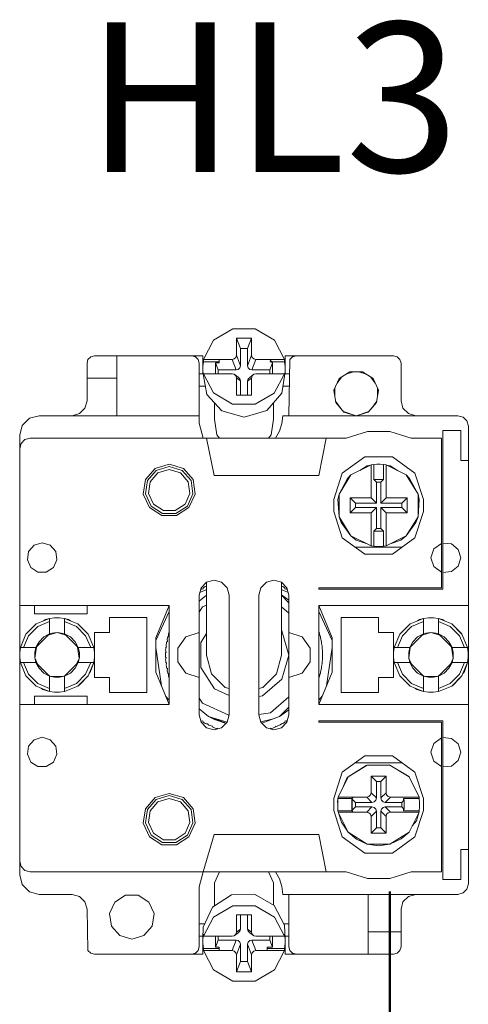
# Model space of a CAD drawing. Units: millimetres. Extents: x 0 to 6720, y 0 to 297.
# Drawn here: x 5290 to 5296, y 175 to 188 of the extents above; entities that cross this region are included whole.
import ezdxf

# ---------------------------------------------------------------- set-up
doc = ezdxf.new("R2010")
doc.units = ezdxf.units.MM
doc.layers.add('1 Основная', color=30, linetype='Continuous', lineweight=50)
doc.styles.add('TEXT', font='isocpeur.ttf')

msp = doc.modelspace()

# ---------------------------------------------------------------- linework, layer by layer
at = {"layer": '1 Основная', "linetype": 'Continuous', "lineweight": 0, "ltscale": 4}
for p, q in [((5292.164, 183.969), (5292.42, 184.121)), ((5292.42, 184.121), (5292.721, 184.121)), ((5292.721, 184.121), (5292.978, 183.969)), ((5292.03, 183.712), (5292.164, 183.969)), ((5292.618, 183.857), (5292.671, 183.998)), ((5292.978, 183.969), (5293.112, 183.712)), ((5292.618, 183.627), (5292.618, 183.857)), ((5290.471, 183.66), (5290.484, 183.71)), ((5290.471, 183.16), (5290.471, 183.66)), ((5290.484, 183.71), (5290.521, 183.747)), ((5290.521, 183.747), (5290.571, 183.76)), ((5290.571, 183.76), (5292.021, 183.76)), ((5290.871, 182.96), (5290.871, 183.76)), ((5291.871, 183.76), (5291.921, 183.747)), ((5291.921, 183.747), (5291.957, 183.71)), ((5291.957, 183.71), (5291.971, 183.66)), ((5291.971, 182.86), (5291.971, 183.66)), ((5292.021, 183.52), (5292.021, 183.76)), ((5292.022, 183.618), (5292.03, 183.682)), ((5292.03, 183.712), (5292.412, 183.712)), ((5292.188, 183.521), (5292.188, 183.665)), ((5292.238, 183.665), (5292.238, 183.712)), ((5292.441, 183.719), (5292.463, 183.74)), ((5292.463, 183.74), (5292.471, 183.768)), ((5292.678, 183.74), (5292.701, 183.719)), ((5292.701, 183.719), (5292.73, 183.712)), ((5292.73, 183.712), (5293.112, 183.712)), ((5292.918, 183.712), (5292.953, 183.665)), ((5292.918, 183.682), (5293.112, 183.682)), ((5292.953, 183.519), (5292.953, 183.665)), ((5293.121, 183.52), (5293.121, 183.76)), ((5293.121, 183.76), (5294.571, 183.76)), ((5293.171, 182.96), (5293.184, 183.71)), ((5293.184, 183.71), (5293.221, 183.747)), ((5293.221, 183.747), (5293.271, 183.76)), ((5294.571, 183.76), (5294.621, 183.747)), ((5294.621, 183.747), (5294.657, 183.71)), ((5294.657, 183.71), (5294.671, 183.66)), ((5292.464, 183.571), (5292.494, 183.578)), ((5292.494, 183.578), (5292.516, 183.599)), ((5292.516, 183.599), (5292.524, 183.627)), ((5292.625, 183.599), (5292.648, 183.578)), ((5292.648, 183.578), (5292.677, 183.571)), ((5293.12, 183.553), (5293.12, 183.617)), ((5293.844, 183.456), (5293.986, 183.548)), ((5293.938, 183.517), (5294.033, 183.548)), ((5294.108, 183.548), (5294.203, 183.517)), ((5290.471, 183.46), (5290.871, 183.46)), ((5291.971, 183.52), (5292.026, 183.52)), ((5292.03, 183.491), (5292.03, 183.521)), ((5292.03, 183.491), (5292.073, 183.243)), ((5292.171, 183.521), (5292.238, 183.521)), ((5292.238, 183.521), (5292.412, 183.521)), ((5292.412, 183.521), (5292.441, 183.513)), ((5292.463, 183.492), (5292.471, 183.464)), ((5292.471, 183.464), (5292.524, 183.424)), ((5292.494, 183.473), (5292.516, 183.451)), ((5292.516, 183.451), (5292.524, 183.424)), ((5292.524, 183.235), (5292.524, 183.424)), ((5292.618, 183.235), (5292.618, 183.423)), ((5292.625, 183.451), (5292.648, 183.472)), ((5292.648, 183.472), (5292.701, 183.513)), ((5292.678, 183.491), (5292.701, 183.513)), ((5292.701, 183.513), (5292.73, 183.52)), ((5292.73, 183.52), (5292.918, 183.519)), ((5292.918, 183.519), (5292.971, 183.519)), ((5292.971, 183.519), (5293.111, 183.519)), ((5292.976, 183.263), (5293.111, 183.519)), ((5293.077, 183.26), (5293.111, 183.489)), ((5293.115, 183.52), (5293.171, 183.52)), ((5293.816, 183.394), (5293.875, 183.477)), ((5294.266, 183.477), (5294.326, 183.394)), ((5294.297, 183.456), (5294.368, 183.303)), ((5291.971, 183.353), (5292.054, 183.353)), ((5292.164, 183.264), (5292.419, 183.113)), ((5292.72, 183.112), (5292.976, 183.263)), ((5292.874, 183.028), (5293.077, 183.26)), ((5293.091, 183.353), (5293.171, 183.353)), ((5293.785, 183.222), (5293.785, 183.328)), ((5294.344, 183.135), (5294.368, 183.303)), ((5294.356, 183.222), (5294.356, 183.328)), ((5290.444, 183.06), (5290.471, 183.16)), ((5292.073, 183.243), (5292.276, 183.023)), ((5292.175, 182.914), (5292.175, 183.132)), ((5292.967, 182.914), (5292.967, 183.134)), ((5293.795, 183.154), (5293.864, 183.058)), ((5293.798, 183.135), (5293.908, 183.008)), ((5294.233, 183.008), (5294.344, 183.135)), ((5294.277, 183.058), (5294.346, 183.154)), ((5290.371, 182.987), (5290.444, 183.06)), ((5292.276, 183.023), (5292.571, 182.941)), ((5292.419, 183.113), (5292.72, 183.112)), ((5292.571, 182.941), (5292.874, 183.028)), ((5293.902, 183.015), (5294.071, 182.96)), ((5293.908, 183.008), (5294.071, 182.96)), ((5294.697, 183.06), (5294.771, 182.987)), ((5289.606, 182.83), (5289.701, 182.925)), ((5289.701, 182.925), (5289.831, 182.96)), ((5289.831, 182.96), (5291.971, 182.96)), ((5290.271, 182.96), (5290.371, 182.987)), ((5292.175, 182.914), (5292.207, 182.702)), ((5292.935, 182.702), (5292.967, 182.914)), ((5293.078, 182.854), (5293.089, 182.96)), ((5293.089, 182.96), (5295.431, 182.96)), ((5294.771, 182.987), (5294.871, 182.96)), ((5295.431, 182.96), (5295.501, 182.941)), ((5295.501, 182.941), (5295.552, 182.89)), ((5295.552, 182.89), (5295.571, 182.82)), ((5289.571, 182.7), (5289.606, 182.83)), ((5291.971, 182.86), (5292.024, 182.66)), ((5293.045, 182.753), (5293.078, 182.854)), ((5293.935, 182.66), (5294.221, 182.749)), ((5294.221, 182.749), (5294.52, 182.749)), ((5294.52, 182.749), (5294.807, 182.66)), ((5295.231, 180.64), (5295.231, 182.76)), ((5295.231, 180.64), (5295.231, 182.76)), ((5295.231, 182.76), (5295.471, 182.76)), ((5289.571, 176.82), (5289.571, 182.7)), ((5289.589, 182.59), (5289.641, 182.641)), ((5289.641, 182.641), (5289.711, 182.66)), ((5289.711, 182.66), (5292.149, 182.66)), ((5292.071, 182.66), (5293.935, 182.66)), ((5292.149, 182.66), (5292.471, 182.66)), ((5292.207, 182.702), (5292.245, 182.66)), ((5292.471, 182.66), (5292.671, 182.66)), ((5292.897, 182.66), (5292.935, 182.702)), ((5293.551, 182.66), (5293.679, 182.66)), ((5293.571, 182.16), (5293.671, 182.66)), ((5294.807, 182.66), (5295.211, 182.66)), ((5295.211, 180.66), (5295.211, 182.66)), ((5289.571, 182.52), (5289.589, 182.59)), ((5293.885, 182.193), (5294.185, 182.411)), ((5294.185, 182.411), (5294.556, 182.411)), ((5294.556, 182.411), (5294.856, 182.193)), ((5291.252, 182.105), (5291.381, 182.254)), ((5291.28, 182.093), (5291.398, 182.229)), ((5291.381, 182.254), (5291.571, 182.31)), ((5291.398, 182.229), (5291.571, 182.28)), ((5291.419, 182.196), (5291.571, 182.24)), ((5291.571, 182.31), (5291.76, 182.254)), ((5291.571, 182.28), (5291.744, 182.229)), ((5291.571, 182.24), (5291.722, 182.196)), ((5291.744, 182.229), (5291.862, 182.093)), ((5291.76, 182.254), (5291.889, 182.105)), ((5294.001, 182.167), (5294.271, 182.301)), ((5294.119, 182.226), (5294.216, 182.288)), ((5294.216, 182.288), (5294.264, 182.298)), ((5294.271, 182.301), (5294.306, 182.306)), ((5294.306, 182.306), (5294.349, 182.31)), ((5294.306, 182.105), (5294.306, 182.306)), ((5294.349, 182.31), (5294.392, 182.31)), ((5294.392, 182.31), (5294.435, 182.306)), ((5294.471, 182.301), (5294.741, 182.167)), ((5294.477, 182.298), (5294.526, 182.288)), ((5294.526, 182.288), (5294.622, 182.226)), ((5291.316, 182.076), (5291.419, 182.196)), ((5291.722, 182.196), (5291.825, 182.076)), ((5291.825, 182.076), (5291.848, 181.92)), ((5291.862, 182.093), (5291.887, 181.914)), ((5291.889, 182.105), (5291.917, 181.91)), ((5292.171, 182.16), (5293.571, 182.16)), ((5293.771, 181.84), (5293.885, 182.193)), ((5293.842, 181.911), (5294.001, 182.167)), ((5293.955, 182.12), (5294.001, 182.167)), ((5294.4, 182.069), (5294.435, 182.105)), ((5294.741, 182.167), (5294.9, 181.911)), ((5294.741, 182.167), (5294.786, 182.12)), ((5294.762, 182.133), (5294.786, 182.12)), ((5294.786, 182.12), (5294.9, 181.911)), ((5294.856, 182.193), (5294.971, 181.84)), ((5294.4, 181.789), (5294.4, 182.069)), ((5291.782, 181.777), (5291.848, 181.92)), ((5291.813, 181.75), (5291.887, 181.914)), ((5291.835, 181.731), (5291.917, 181.91)), ((5293.991, 181.66), (5293.991, 181.86)), ((5294.68, 181.789), (5294.751, 181.86)), ((5294.751, 181.66), (5294.751, 181.86)), ((5294.971, 181.68), (5294.971, 181.84)), ((5291.306, 181.731), (5291.472, 181.624)), ((5291.329, 181.75), (5291.481, 181.653)), ((5291.359, 181.777), (5291.492, 181.691)), ((5291.492, 181.691), (5291.65, 181.691)), ((5291.65, 181.691), (5291.782, 181.777)), ((5291.661, 181.653), (5291.813, 181.75)), ((5291.669, 181.624), (5291.835, 181.731)), ((5294.061, 181.789), (5294.341, 181.789)), ((5294.271, 181.66), (5294.341, 181.731)), ((5294.856, 181.327), (5294.971, 181.68)), ((5291.472, 181.624), (5291.669, 181.624)), ((5291.481, 181.653), (5291.661, 181.653)), ((5293.842, 181.609), (5293.87, 181.532)), ((5294.471, 181.66), (5294.751, 181.66)), ((5294.741, 181.353), (5294.9, 181.609)), ((5294.871, 181.532), (5294.9, 181.609)), ((5293.87, 181.532), (5294.001, 181.353)), ((5294.741, 181.353), (5294.871, 181.532)), ((5293.885, 181.327), (5294.185, 181.109)), ((5294.073, 181.297), (5294.217, 181.246)), ((5294.524, 181.246), (5294.668, 181.297)), ((5294.556, 181.109), (5294.856, 181.327)), ((5294.668, 181.297), (5294.741, 181.353)), ((5289.689, 181.143), (5289.763, 181.228)), ((5289.763, 181.228), (5289.871, 181.26)), ((5289.871, 181.26), (5289.979, 181.228)), ((5289.979, 181.228), (5290.053, 181.143)), ((5294.061, 181.2), (5294.681, 181.2)), ((5294.327, 181.212), (5294.349, 181.21)), ((5294.349, 181.21), (5294.371, 181.21)), ((5294.371, 181.21), (5294.414, 181.212)), ((5294.414, 181.212), (5294.435, 181.214)), ((5295.109, 181.178), (5295.211, 181.251)), ((5295.231, 181.256), (5295.347, 181.245)), ((5295.347, 181.245), (5295.437, 181.171)), ((5290.022, 180.929), (5290.069, 181.032)), ((5290.053, 181.143), (5290.069, 181.032)), ((5294.185, 181.109), (5294.556, 181.109)), ((5289.72, 180.929), (5289.814, 180.868)), ((5289.927, 180.868), (5290.022, 180.929)), ((5295.109, 180.942), (5295.211, 180.869)), ((5295.347, 180.875), (5295.437, 180.949)), ((5289.814, 180.868), (5289.927, 180.868)), ((5292.071, 180.733), (5292.171, 180.76)), ((5292.171, 180.76), (5292.271, 180.733)), ((5292.871, 180.733), (5292.971, 180.76)), ((5292.971, 180.76), (5293.071, 180.733)), ((5295.231, 180.864), (5295.347, 180.875)), ((5291.98, 180.597), (5292.071, 180.636)), ((5291.991, 180.635), (5291.994, 180.637)), ((5291.994, 180.637), (5292.006, 180.645)), ((5291.997, 180.66), (5292.071, 180.733)), ((5292.006, 180.645), (5292.02, 180.642)), ((5292.02, 180.642), (5292.023, 180.656)), ((5292.023, 180.656), (5292.038, 180.665)), ((5292.023, 180.656), (5292.025, 180.657)), ((5292.038, 180.665), (5292.053, 180.674)), ((5292.271, 180.733), (5292.344, 180.66)), ((5292.771, 180.56), (5292.797, 180.66)), ((5292.797, 180.66), (5292.871, 180.733)), ((5293.071, 180.636), (5293.161, 180.597)), ((5293.088, 180.674), (5293.103, 180.665)), ((5293.103, 180.665), (5293.119, 180.656)), ((5293.119, 180.656), (5293.122, 180.642)), ((5293.122, 180.642), (5293.136, 180.645)), ((5293.136, 180.645), (5293.147, 180.637)), ((5293.144, 180.66), (5293.171, 180.56)), ((5293.147, 180.637), (5293.15, 180.635)), ((5293.571, 180.66), (5295.211, 180.66)), ((5291.971, 180.479), (5292.071, 180.562)), ((5291.971, 178.96), (5291.971, 180.56)), ((5293.071, 180.565), (5293.171, 180.494)), ((5293.071, 180.558), (5293.171, 180.458)), ((5293.171, 178.96), (5293.171, 180.56)), ((5293.171, 178.96), (5293.171, 180.56)), ((5289.571, 180.42), (5291.571, 180.42)), ((5290.471, 180.31), (5290.471, 180.42)), ((5291.393, 179.991), (5291.568, 180.42)), ((5291.971, 180.335), (5292.014, 180.402)), ((5292.014, 180.402), (5292.071, 180.428)), ((5293.071, 180.406), (5293.171, 180.319)), ((5293.571, 180.42), (5295.571, 180.42)), ((5293.573, 180.42), (5293.748, 179.991)), ((5295.571, 180.42), (5295.571, 176.7)), ((5289.792, 180.175), (5289.971, 180.25)), ((5289.889, 180.216), (5289.916, 180.236)), ((5289.916, 180.236), (5289.971, 180.25)), ((5290.037, 180.259), (5290.104, 180.259)), ((5290.104, 180.259), (5290.171, 180.25)), ((5290.171, 180.043), (5290.171, 180.25)), ((5291.271, 179.26), (5291.271, 180.26)), ((5291.393, 179.953), (5291.571, 180.342)), ((5293.571, 180.342), (5293.748, 179.953)), ((5293.871, 180.26), (5294.371, 180.26)), ((5294.792, 180.175), (5294.971, 180.25)), ((5294.889, 180.216), (5294.916, 180.236)), ((5294.916, 180.236), (5294.971, 180.25)), ((5295.037, 180.259), (5295.104, 180.259)), ((5295.104, 180.259), (5295.171, 180.25)), ((5295.171, 180.043), (5295.171, 180.25)), ((5295.225, 180.236), (5295.252, 180.216)), ((5289.69, 180.018), (5289.812, 180.141)), ((5289.812, 180.141), (5289.971, 180.209)), ((5290.171, 180.209), (5290.329, 180.141)), ((5290.329, 180.141), (5290.451, 180.018)), ((5290.349, 180.175), (5290.486, 180.038)), ((5290.349, 180.175), (5290.475, 180.054)), ((5294.655, 180.038), (5294.792, 180.175)), ((5294.666, 180.054), (5294.792, 180.175)), ((5294.69, 180.018), (5294.812, 180.141)), ((5294.812, 180.141), (5294.971, 180.209)), ((5295.171, 180.209), (5295.329, 180.141)), ((5295.329, 180.141), (5295.451, 180.018)), ((5295.349, 180.175), (5295.486, 180.038)), ((5295.349, 180.175), (5295.475, 180.054)), ((5289.581, 179.86), (5289.655, 180.038)), ((5289.622, 179.86), (5289.69, 180.018)), ((5289.655, 180.038), (5289.666, 180.054)), ((5289.829, 179.938), (5289.892, 180.001)), ((5289.892, 180.001), (5289.971, 180.043)), ((5289.953, 180.026), (5290.071, 180.06)), ((5290.003, 180.052), (5290.037, 180.058)), ((5290.037, 180.058), (5290.071, 180.06)), ((5290.105, 180.058), (5290.171, 180.043)), ((5290.171, 180.043), (5290.354, 179.86)), ((5290.171, 180.043), (5290.249, 180.001)), ((5290.249, 180.001), (5290.312, 179.938)), ((5290.451, 180.018), (5290.52, 179.86)), ((5290.475, 180.054), (5290.486, 180.038)), ((5290.486, 180.038), (5290.561, 179.86)), ((5291.546, 179.987), (5291.55, 180.004)), ((5291.55, 180.004), (5291.562, 180.012)), ((5291.559, 180.041), (5291.564, 180.058)), ((5291.564, 180.058), (5291.569, 180.075)), ((5291.685, 179.853), (5291.794, 180.003)), ((5291.794, 180.003), (5291.971, 180.06)), ((5291.995, 179.929), (5292.071, 180.047)), ((5293.071, 180.089), (5293.075, 180.084)), ((5293.171, 180.06), (5293.347, 180.003)), ((5293.347, 180.003), (5293.456, 179.853)), ((5293.582, 180.041), (5293.587, 180.024)), ((5293.587, 180.024), (5293.592, 180.004)), ((5293.6, 179.97), (5293.603, 179.952)), ((5293.748, 179.529), (5293.748, 179.991)), ((5294.571, 179.46), (5294.571, 180.06)), ((5294.581, 179.86), (5294.655, 180.038)), ((5294.622, 179.86), (5294.69, 180.018)), ((5294.655, 180.038), (5294.666, 180.054)), ((5294.829, 179.938), (5294.892, 180.001)), ((5294.892, 180.001), (5294.971, 180.043)), ((5294.953, 180.026), (5295.071, 180.06)), ((5295.003, 180.052), (5295.037, 180.058)), ((5295.037, 180.058), (5295.071, 180.06)), ((5295.105, 180.058), (5295.138, 180.052)), ((5295.138, 180.052), (5295.171, 180.043)), ((5295.171, 180.043), (5295.354, 179.86)), ((5295.171, 180.043), (5295.249, 180.001)), ((5295.249, 180.001), (5295.312, 179.938)), ((5295.451, 180.018), (5295.52, 179.86)), ((5295.475, 180.054), (5295.486, 180.038)), ((5295.486, 180.038), (5295.561, 179.86)), ((5289.572, 179.794), (5289.581, 179.86)), ((5289.581, 179.86), (5289.788, 179.86)), ((5289.773, 179.794), (5289.788, 179.86)), ((5289.774, 179.72), (5289.795, 179.867)), ((5290.312, 179.938), (5290.354, 179.86)), ((5290.346, 179.867), (5290.367, 179.72)), ((5291.393, 179.859), (5291.466, 179.349)), ((5291.523, 179.824), (5291.524, 179.842)), ((5291.524, 179.842), (5291.525, 179.86)), ((5291.525, 179.86), (5291.536, 179.869)), ((5291.528, 179.88), (5291.529, 179.888)), ((5291.53, 179.897), (5291.532, 179.915)), ((5291.531, 179.864), (5291.536, 179.869)), ((5291.532, 179.915), (5291.535, 179.933)), ((5291.535, 179.933), (5291.546, 179.941)), ((5293.456, 179.667), (5293.456, 179.853)), ((5293.603, 179.952), (5293.606, 179.933)), ((5293.606, 179.933), (5293.609, 179.915)), ((5293.609, 179.915), (5293.612, 179.897)), ((5293.612, 179.897), (5293.614, 179.88)), ((5293.614, 179.88), (5293.616, 179.86)), ((5293.616, 179.86), (5293.617, 179.842)), ((5293.617, 179.842), (5293.619, 179.824)), ((5293.675, 179.349), (5293.748, 179.859)), ((5294.572, 179.794), (5294.581, 179.86)), ((5294.581, 179.86), (5294.788, 179.86)), ((5294.773, 179.794), (5294.788, 179.86)), ((5294.774, 179.72), (5294.795, 179.867)), ((5295.312, 179.938), (5295.354, 179.86)), ((5295.346, 179.867), (5295.367, 179.72)), ((5289.572, 179.726), (5289.572, 179.794)), ((5289.776, 179.713), (5289.81, 179.638)), ((5290.331, 179.638), (5290.366, 179.713)), ((5291.521, 179.787), (5291.531, 179.796)), ((5291.521, 179.769), (5291.521, 179.787)), ((5291.521, 179.777), (5291.521, 179.733)), ((5291.521, 179.733), (5291.531, 179.724)), ((5291.523, 179.824), (5291.531, 179.796)), ((5291.523, 179.696), (5291.531, 179.724)), ((5293.004, 179.51), (5293.071, 179.76)), ((5293.619, 179.824), (5293.62, 179.807)), ((5293.619, 179.696), (5293.62, 179.713)), ((5293.62, 179.807), (5293.62, 179.787)), ((5293.62, 179.733), (5293.621, 179.751)), ((5293.62, 179.713), (5293.62, 179.733)), ((5293.621, 179.751), (5293.621, 179.769)), ((5294.572, 179.726), (5294.572, 179.794)), ((5294.776, 179.713), (5294.81, 179.638)), ((5295.331, 179.638), (5295.366, 179.713)), ((5289.581, 179.66), (5289.655, 179.482)), ((5289.581, 179.66), (5289.788, 179.66)), ((5289.622, 179.66), (5289.69, 179.502)), ((5289.829, 179.582), (5289.892, 179.519)), ((5290.171, 179.477), (5290.354, 179.66)), ((5290.249, 179.519), (5290.312, 179.582)), ((5290.312, 179.582), (5290.354, 179.66)), ((5290.451, 179.502), (5290.52, 179.66)), ((5290.486, 179.482), (5290.561, 179.66)), ((5290.519, 179.54), (5290.561, 179.66)), ((5291.523, 179.696), (5291.524, 179.678)), ((5291.524, 179.678), (5291.525, 179.66)), ((5291.525, 179.66), (5291.536, 179.651)), ((5291.53, 179.623), (5291.536, 179.651)), ((5291.53, 179.623), (5291.532, 179.605)), ((5291.532, 179.605), (5291.535, 179.587)), ((5291.535, 179.587), (5291.546, 179.579)), ((5293.347, 179.517), (5293.456, 179.667)), ((5293.603, 179.568), (5293.606, 179.587)), ((5293.606, 179.587), (5293.609, 179.605)), ((5293.609, 179.605), (5293.612, 179.623)), ((5293.61, 179.646), (5293.614, 179.64)), ((5293.612, 179.623), (5293.614, 179.64)), ((5293.614, 179.64), (5293.616, 179.66)), ((5293.616, 179.66), (5293.617, 179.678)), ((5293.617, 179.678), (5293.619, 179.696)), ((5294.581, 179.66), (5294.655, 179.482)), ((5294.581, 179.66), (5294.788, 179.66)), ((5294.622, 179.66), (5294.69, 179.502)), ((5294.829, 179.582), (5294.892, 179.519)), ((5295.171, 179.477), (5295.354, 179.66)), ((5295.249, 179.519), (5295.312, 179.582)), ((5295.312, 179.582), (5295.354, 179.66)), ((5295.451, 179.502), (5295.52, 179.66)), ((5295.486, 179.482), (5295.561, 179.66)), ((5295.519, 179.54), (5295.561, 179.66)), ((5289.655, 179.482), (5289.792, 179.345)), ((5289.69, 179.502), (5289.812, 179.379)), ((5289.892, 179.519), (5289.971, 179.477)), ((5289.957, 179.491), (5289.983, 179.474)), ((5289.992, 179.472), (5290.149, 179.472)), ((5290.037, 179.462), (5290.105, 179.462)), ((5290.105, 179.462), (5290.171, 179.477)), ((5290.159, 179.474), (5290.185, 179.491)), ((5290.171, 179.477), (5290.249, 179.519)), ((5290.329, 179.379), (5290.451, 179.502)), ((5290.349, 179.345), (5290.486, 179.482)), ((5290.376, 179.364), (5290.486, 179.482)), ((5290.501, 179.516), (5290.519, 179.54)), ((5290.571, 179.46), (5290.771, 179.46)), ((5291.542, 179.55), (5291.546, 179.533)), ((5291.546, 179.533), (5291.55, 179.516)), ((5291.55, 179.516), (5291.562, 179.508)), ((5291.559, 179.479), (5291.564, 179.462)), ((5291.564, 179.462), (5291.569, 179.445)), ((5291.794, 179.517), (5291.971, 179.46)), ((5292.138, 179.51), (5292.321, 179.327)), ((5292.821, 179.327), (5293.004, 179.51)), ((5293.171, 179.46), (5293.347, 179.517)), ((5293.572, 179.445), (5293.578, 179.462)), ((5293.573, 179.1), (5293.748, 179.529)), ((5293.578, 179.462), (5293.582, 179.479)), ((5293.587, 179.496), (5293.592, 179.516)), ((5293.592, 179.516), (5293.596, 179.533)), ((5293.596, 179.533), (5293.6, 179.55)), ((5293.6, 179.55), (5293.603, 179.568)), ((5294.655, 179.482), (5294.792, 179.345)), ((5294.69, 179.502), (5294.812, 179.379)), ((5294.892, 179.519), (5294.971, 179.477)), ((5294.957, 179.491), (5294.983, 179.474)), ((5294.992, 179.472), (5295.149, 179.472)), ((5295.037, 179.462), (5295.105, 179.462)), ((5295.105, 179.462), (5295.171, 179.477)), ((5295.159, 179.474), (5295.185, 179.491)), ((5295.171, 179.477), (5295.249, 179.519)), ((5295.329, 179.379), (5295.451, 179.502)), ((5295.349, 179.345), (5295.486, 179.482)), ((5295.376, 179.364), (5295.486, 179.482)), ((5295.501, 179.516), (5295.519, 179.54)), ((5289.792, 179.345), (5289.971, 179.27)), ((5289.812, 179.379), (5289.971, 179.311)), ((5289.855, 179.318), (5289.881, 179.297)), ((5290.171, 179.311), (5290.329, 179.379)), ((5290.349, 179.345), (5290.376, 179.364)), ((5292.321, 179.327), (5292.371, 179.314)), ((5292.771, 179.314), (5292.821, 179.327)), ((5292.82, 179.214), (5293.075, 179.436)), ((5294.792, 179.345), (5294.971, 179.27)), ((5294.812, 179.379), (5294.971, 179.311)), ((5294.855, 179.318), (5294.881, 179.297)), ((5295.171, 179.311), (5295.329, 179.379)), ((5295.349, 179.345), (5295.376, 179.364)), ((5289.881, 179.297), (5289.971, 179.27)), ((5290.037, 179.261), (5290.104, 179.261)), ((5290.104, 179.261), (5290.171, 179.27)), ((5291.523, 179.211), (5291.571, 179.156)), ((5291.971, 179.185), (5292.014, 179.118)), ((5292.178, 179.307), (5292.371, 179.218)), ((5292.771, 179.207), (5292.82, 179.214)), ((5292.924, 178.987), (5293.171, 179.201)), ((5293.571, 179.156), (5293.618, 179.211)), ((5294.881, 179.297), (5294.971, 179.27)), ((5295.037, 179.261), (5295.104, 179.261)), ((5295.104, 179.261), (5295.171, 179.27)), ((5292.014, 179.118), (5292.369, 178.955)), ((5293.046, 178.937), (5293.171, 179.062)), ((5291.971, 179.041), (5292.096, 178.937)), ((5292.771, 178.965), (5292.924, 178.987)), ((5292.81, 178.847), (5293.046, 178.937)), ((5292.96, 178.908), (5293.046, 178.937)), ((5293.046, 178.937), (5293.171, 179.026)), ((5293.144, 178.86), (5293.171, 178.96)), ((5291.991, 178.885), (5292.006, 178.875)), ((5291.997, 178.86), (5292.071, 178.787)), ((5292.006, 178.875), (5292.02, 178.878)), ((5292.02, 178.878), (5292.023, 178.864)), ((5292.023, 178.864), (5292.038, 178.855)), ((5292.038, 178.855), (5292.053, 178.846)), ((5292.053, 178.846), (5292.069, 178.838)), ((5292.069, 178.838), (5292.082, 178.842)), ((5292.071, 178.787), (5292.171, 178.76)), ((5292.082, 178.842), (5292.102, 178.82)), ((5292.102, 178.82), (5292.148, 178.81)), ((5292.148, 178.81), (5292.153, 178.797)), ((5292.153, 178.797), (5292.169, 178.79)), ((5292.169, 178.79), (5292.186, 178.783)), ((5292.171, 178.76), (5292.271, 178.787)), ((5292.176, 178.896), (5292.33, 178.846)), ((5292.186, 178.783), (5292.202, 178.777)), ((5292.202, 178.777), (5292.215, 178.783)), ((5292.215, 178.783), (5292.219, 178.773)), ((5292.271, 178.787), (5292.344, 178.86)), ((5292.796, 178.867), (5292.96, 178.908)), ((5292.797, 178.86), (5292.871, 178.787)), ((5292.871, 178.787), (5292.971, 178.76)), ((5292.922, 178.773), (5292.926, 178.783)), ((5292.926, 178.783), (5292.939, 178.777)), ((5292.939, 178.777), (5292.956, 178.783)), ((5292.956, 178.783), (5292.972, 178.79)), ((5292.971, 178.76), (5293.071, 178.787)), ((5292.972, 178.79), (5292.989, 178.797)), ((5292.989, 178.797), (5292.994, 178.81)), ((5292.994, 178.81), (5293.007, 178.805)), ((5293.007, 178.805), (5293.055, 178.828)), ((5293.055, 178.828), (5293.072, 178.838)), ((5293.071, 178.787), (5293.144, 178.86)), ((5293.072, 178.838), (5293.088, 178.846)), ((5293.088, 178.846), (5293.103, 178.855)), ((5293.103, 178.855), (5293.119, 178.864)), ((5293.119, 178.864), (5293.122, 178.878)), ((5293.122, 178.878), (5293.136, 178.875)), ((5293.136, 178.875), (5293.15, 178.885)), ((5293.571, 178.88), (5295.231, 178.88)), ((5295.211, 176.86), (5295.211, 178.86)), ((5295.231, 176.76), (5295.231, 178.88)), ((5289.763, 178.628), (5289.871, 178.66)), ((5289.871, 178.66), (5289.979, 178.628)), ((5295.231, 178.656), (5295.347, 178.645)), ((5289.689, 178.543), (5289.763, 178.628)), ((5289.979, 178.628), (5290.053, 178.543)), ((5290.053, 178.543), (5290.069, 178.432)), ((5295.109, 178.578), (5295.211, 178.651)), ((5295.347, 178.645), (5295.437, 178.571)), ((5290.022, 178.329), (5290.069, 178.432)), ((5293.885, 178.193), (5294.185, 178.411)), ((5294.185, 178.411), (5294.556, 178.411)), ((5294.556, 178.411), (5294.856, 178.193)), ((5289.72, 178.329), (5289.814, 178.268)), ((5289.814, 178.268), (5289.927, 178.268)), ((5289.927, 178.268), (5290.022, 178.329)), ((5293.964, 178.13), (5294.22, 178.289)), ((5293.964, 178.13), (5294.203, 178.284)), ((5294.061, 178.32), (5294.681, 178.32)), ((5294.203, 178.284), (5294.22, 178.289)), ((5294.51, 178.292), (5294.521, 178.289)), ((5295.109, 178.342), (5295.211, 178.269)), ((5295.231, 178.264), (5295.347, 178.275)), ((5295.347, 178.275), (5295.437, 178.349)), ((5293.83, 177.86), (5293.964, 178.13)), ((5293.948, 178.112), (5293.964, 178.13)), ((5294.4, 178.069), (5294.471, 178.14)), ((5294.773, 178.135), (5294.778, 178.13)), ((5294.778, 178.13), (5294.912, 177.86)), ((5294.856, 178.193), (5294.971, 177.84)), ((5293.882, 177.965), (5293.948, 178.112)), ((5294.4, 177.849), (5294.4, 178.069)), ((5291.381, 177.854), (5291.571, 177.91)), ((5291.398, 177.829), (5291.571, 177.88)), ((5291.571, 177.91), (5291.76, 177.854)), ((5291.571, 177.88), (5291.744, 177.829)), ((5294.241, 177.868), (5294.263, 177.89)), ((5294.263, 177.89), (5294.271, 177.919)), ((5294.478, 177.89), (5294.501, 177.868)), ((5294.501, 177.868), (5294.53, 177.86)), ((5291.252, 177.705), (5291.381, 177.854)), ((5291.28, 177.693), (5291.398, 177.829)), ((5291.316, 177.676), (5291.419, 177.796)), ((5291.419, 177.796), (5291.571, 177.84)), ((5291.571, 177.84), (5291.722, 177.796)), ((5291.722, 177.796), (5291.825, 177.676)), ((5291.744, 177.829), (5291.862, 177.693)), ((5291.76, 177.854), (5291.889, 177.705)), ((5293.83, 177.86), (5294.212, 177.86)), ((5294.013, 177.843), (5294.031, 177.86)), ((5294.017, 177.687), (5294.017, 177.833)), ((5294.061, 177.789), (5294.282, 177.789)), ((5294.282, 177.789), (5294.311, 177.797)), ((5294.282, 177.731), (5294.311, 177.723)), ((5294.311, 177.797), (5294.334, 177.819)), ((5294.334, 177.819), (5294.341, 177.849)), ((5294.408, 177.819), (5294.43, 177.797)), ((5294.43, 177.797), (5294.459, 177.789)), ((5294.43, 177.723), (5294.459, 177.731)), ((5294.53, 177.86), (5294.912, 177.86)), ((5294.68, 177.789), (5294.715, 177.825)), ((5294.702, 177.825), (5294.702, 177.843)), ((5294.702, 177.843), (5294.914, 177.843)), ((5294.715, 177.695), (5294.715, 177.825)), ((5294.912, 177.86), (5294.914, 177.843)), ((5294.914, 177.843), (5294.92, 177.788)), ((5294.914, 177.677), (5294.92, 177.732)), ((5294.92, 177.732), (5294.92, 177.788)), ((5294.971, 177.68), (5294.971, 177.84)), ((5291.825, 177.676), (5291.848, 177.52)), ((5291.862, 177.693), (5291.887, 177.514)), ((5291.889, 177.705), (5291.917, 177.51)), ((5293.771, 177.68), (5293.885, 177.327)), ((5293.83, 177.66), (5293.964, 177.39)), ((5293.83, 177.66), (5294.212, 177.66)), ((5293.836, 177.648), (5293.873, 177.527)), ((5294.241, 177.652), (5294.263, 177.63)), ((5294.263, 177.63), (5294.271, 177.601)), ((5294.271, 177.601), (5294.341, 177.671)), ((5294.271, 177.38), (5294.271, 177.601)), ((5294.311, 177.723), (5294.334, 177.701)), ((5294.334, 177.701), (5294.341, 177.671)), ((5294.408, 177.701), (5294.43, 177.723)), ((5294.478, 177.63), (5294.501, 177.652)), ((5294.501, 177.652), (5294.53, 177.66)), ((5294.53, 177.66), (5294.912, 177.66)), ((5294.702, 177.677), (5294.702, 177.695)), ((5294.702, 177.695), (5294.715, 177.695)), ((5294.778, 177.39), (5294.912, 177.66)), ((5294.856, 177.327), (5294.971, 177.68)), ((5294.877, 177.545), (5294.907, 177.651)), ((5294.912, 177.66), (5294.914, 177.677)), ((5291.782, 177.377), (5291.848, 177.52)), ((5291.813, 177.35), (5291.887, 177.514)), ((5291.835, 177.331), (5291.917, 177.51)), ((5293.873, 177.527), (5293.964, 177.39)), ((5294.821, 177.478), (5294.877, 177.545)), ((5291.329, 177.35), (5291.481, 177.253)), ((5291.359, 177.377), (5291.492, 177.291)), ((5291.65, 177.291), (5291.782, 177.377)), ((5291.661, 177.253), (5291.813, 177.35)), ((5292.026, 176.86), (5292.171, 177.36)), ((5292.171, 177.36), (5293.571, 177.36)), ((5293.571, 177.36), (5293.671, 176.86)), ((5293.964, 177.39), (5294.076, 177.296)), ((5293.964, 177.39), (5294.22, 177.231)), ((5294.674, 177.301), (5294.778, 177.39)), ((5291.306, 177.331), (5291.472, 177.224)), ((5291.472, 177.224), (5291.669, 177.224)), ((5291.481, 177.253), (5291.661, 177.253)), ((5291.492, 177.291), (5291.65, 177.291)), ((5291.669, 177.224), (5291.835, 177.331)), ((5293.885, 177.327), (5294.185, 177.109)), ((5294.076, 177.296), (5294.22, 177.231)), ((5294.371, 177.21), (5294.521, 177.231)), ((5294.556, 177.109), (5294.856, 177.327)), ((5294.185, 177.109), (5294.556, 177.109)), ((5289.589, 176.93), (5289.641, 176.879)), ((5289.641, 176.879), (5289.711, 176.86)), ((5289.711, 176.86), (5293.935, 176.86)), ((5291.971, 176.66), (5292.024, 176.86)), ((5292.175, 176.714), (5292.245, 176.86)), ((5292.671, 176.86), (5293.411, 176.86)), ((5292.897, 176.86), (5292.967, 176.714)), ((5292.993, 176.86), (5293.045, 176.767)), ((5292.993, 176.86), (5293.411, 176.86)), ((5293.935, 176.86), (5294.221, 176.771)), ((5294.52, 176.771), (5294.807, 176.86)), ((5294.807, 176.86), (5295.211, 176.86)), ((5289.606, 176.69), (5289.701, 176.595)), ((5292.175, 176.407), (5292.175, 176.714)), ((5292.967, 176.416), (5292.967, 176.714)), ((5293.045, 176.767), (5293.078, 176.666)), ((5294.221, 176.771), (5294.52, 176.771)), ((5295.231, 176.76), (5295.471, 176.76)), ((5295.552, 176.63), (5295.571, 176.7)), ((5289.701, 176.595), (5289.831, 176.56)), ((5289.831, 176.56), (5290.271, 176.56)), ((5290.271, 176.56), (5290.371, 176.533)), ((5290.844, 176.456), (5290.986, 176.548)), ((5290.986, 176.548), (5291.155, 176.548)), ((5291.155, 176.548), (5291.297, 176.456)), ((5291.971, 175.86), (5291.971, 176.66)), ((5292.148, 176.39), (5292.403, 176.554)), ((5292.403, 176.554), (5292.71, 176.562)), ((5292.71, 176.562), (5292.973, 176.412)), ((5293.078, 176.666), (5293.089, 176.56)), ((5293.089, 176.56), (5295.431, 176.56)), ((5294.231, 175.76), (5294.231, 176.56)), ((5294.771, 176.533), (5294.871, 176.56)), ((5295.431, 176.56), (5295.501, 176.579)), ((5295.501, 176.579), (5295.552, 176.63)), ((5290.371, 176.533), (5290.444, 176.46)), ((5290.444, 176.46), (5290.471, 176.36)), ((5291.297, 176.456), (5291.368, 176.303)), ((5294.697, 176.46), (5294.771, 176.533)), ((5290.471, 176.36), (5290.484, 175.81)), ((5291.344, 176.135), (5291.368, 176.303)), ((5292.025, 176.122), (5292.148, 176.39)), ((5292.164, 176.256), (5292.42, 176.408)), ((5292.42, 176.408), (5292.721, 176.408)), ((5292.471, 176.285), (5292.671, 176.285)), ((5292.524, 176.096), (5292.524, 176.285)), ((5292.618, 176.096), (5292.618, 176.285)), ((5292.721, 176.408), (5292.978, 176.256)), ((5292.973, 176.412), (5293.112, 176.15)), ((5291.971, 176.167), (5292.046, 176.167)), ((5292.978, 176.256), (5293.112, 175.999)), ((5293.102, 176.167), (5293.171, 176.167)), ((5293.112, 176.15), (5293.12, 175.966)), ((5290.798, 176.135), (5290.908, 176.008)), ((5291.233, 176.008), (5291.344, 176.135)), ((5292.022, 175.966), (5292.03, 176.029)), ((5292.463, 176.027), (5292.471, 176.055)), ((5292.494, 176.046), (5292.516, 176.068)), ((5292.516, 176.068), (5292.524, 176.096)), ((5292.625, 176.068), (5292.648, 176.046)), ((5292.648, 176.046), (5292.701, 176.006)), ((5292.678, 176.027), (5292.701, 176.006)), ((5294.231, 176.06), (5294.671, 176.06)), ((5290.908, 176.008), (5291.071, 175.96)), ((5291.071, 175.96), (5291.233, 176.008)), ((5291.971, 176), (5292.022, 176)), ((5292.021, 175.76), (5292.021, 176)), ((5292.03, 175.999), (5292.412, 175.999)), ((5292.188, 175.855), (5292.188, 175.999)), ((5292.412, 175.999), (5292.441, 176.006)), ((5292.464, 175.949), (5292.494, 175.942)), ((5292.471, 175.752), (5292.524, 175.893)), ((5292.494, 175.942), (5292.516, 175.921)), ((5292.516, 175.921), (5292.524, 175.893)), ((5292.625, 175.921), (5292.648, 175.942)), ((5292.648, 175.942), (5292.677, 175.949)), ((5292.701, 176.006), (5292.73, 175.999)), ((5292.73, 175.999), (5293.112, 175.999)), ((5292.953, 175.855), (5292.953, 175.999)), ((5293.118, 176), (5293.171, 176)), ((5293.12, 175.902), (5293.12, 175.966)), ((5293.121, 175.76), (5293.121, 176)), ((5290.484, 175.81), (5290.521, 175.773)), ((5290.521, 175.773), (5290.571, 175.76)), ((5290.571, 175.76), (5292.021, 175.76)), ((5291.871, 175.76), (5291.921, 175.773)), ((5291.921, 175.773), (5291.957, 175.81)), ((5291.957, 175.81), (5291.971, 175.86)), ((5292.03, 175.838), (5292.237, 175.838)), ((5292.03, 175.808), (5292.412, 175.808)), ((5292.237, 175.808), (5292.237, 175.855)), ((5292.441, 175.801), (5292.463, 175.78)), ((5292.463, 175.78), (5292.471, 175.752)), ((5292.678, 175.78), (5292.701, 175.801)), ((5292.701, 175.801), (5292.73, 175.808)), ((5292.73, 175.808), (5293.112, 175.808)), ((5292.88, 175.808), (5292.88, 175.855)), ((5292.88, 175.855), (5292.953, 175.855)), ((5292.88, 175.838), (5293.112, 175.838)), ((5292.978, 175.551), (5293.112, 175.808)), ((5293.121, 175.76), (5294.571, 175.76)), ((5293.184, 175.81), (5293.221, 175.773)), ((5293.221, 175.773), (5293.271, 175.76)), ((5294.571, 175.76), (5294.621, 175.773)), ((5294.621, 175.773), (5294.657, 175.81)), ((5294.657, 175.81), (5294.671, 175.86)), ((5292.471, 175.522), (5292.471, 175.752)), ((5292.164, 175.551), (5292.42, 175.399)), ((5292.721, 175.399), (5292.978, 175.551)), ((5292.42, 175.399), (5292.721, 175.399))]:
    msp.add_line(p, q, dxfattribs=at)
at = {"layer": '1 Основная'}
msp.add_line((5294.519, 176.6), (5294.519, 174.78), dxfattribs=at)
at = {"layer": '1 Основная', "linetype": 'Continuous', "lineweight": 0, "ltscale": 4}
for points in [[(5292.471, 183.998), (5292.471, 183.768), (5292.524, 183.627)], [(5292.524, 183.857), (5292.471, 183.998), (5292.671, 183.998)], [(5292.671, 183.998), (5292.671, 183.768), (5292.678, 183.74)], [(5292.524, 183.627), (5292.524, 183.857), (5292.618, 183.857)], [(5292.03, 183.712), (5292.03, 183.682), (5292.238, 183.682)], [(5292.224, 183.571), (5292.188, 183.665), (5292.238, 183.665)], [(5292.441, 183.719), (5292.412, 183.712), (5292.464, 183.571)], [(5292.625, 183.599), (5292.618, 183.627), (5292.671, 183.768)], [(5292.73, 183.712), (5292.677, 183.571), (5292.918, 183.571)], [(5292.918, 183.519), (5292.918, 183.571), (5292.953, 183.665)], [(5293.112, 183.712), (5293.112, 183.682), (5293.12, 183.617)], [(5294.671, 183.66), (5294.671, 183.16), (5294.697, 183.06)], [(5292.022, 183.618), (5292.022, 183.554), (5292.03, 183.491)], [(5292.224, 183.521), (5292.224, 183.571), (5292.464, 183.571)], [(5293.111, 183.519), (5293.111, 183.489), (5293.12, 183.553)], [(5293.986, 183.548), (5294.155, 183.548), (5294.297, 183.456)], [(5292.164, 183.264), (5292.03, 183.521), (5292.171, 183.521)], [(5292.463, 183.492), (5292.441, 183.513), (5292.494, 183.473)], [(5292.471, 183.464), (5292.471, 183.235), (5292.671, 183.235)], [(5292.625, 183.451), (5292.618, 183.423), (5292.671, 183.463)], [(5292.671, 183.235), (5292.671, 183.463), (5292.678, 183.491)], [(5293.798, 183.135), (5293.774, 183.303), (5293.844, 183.456)], [(5294.239, 183.015), (5294.071, 182.96), (5294.233, 183.008)], [(5293.045, 182.753), (5292.993, 182.66), (5293.411, 182.66)], [(5295.471, 182.76), (5295.471, 182.36), (5295.571, 182.36)], [(5295.571, 180.42), (5295.571, 182.36), (5295.571, 182.82)], [(5289.771, 179.1), (5289.571, 179.1), (5289.571, 182.7)], [(5289.711, 182.66), (5292.071, 182.66), (5292.171, 182.16)], [(5294.271, 182.301), (5294.271, 181.86), (5294.341, 181.789)], [(5294.435, 182.105), (5294.435, 182.306), (5294.471, 182.301)], [(5294.471, 182.301), (5294.471, 181.86), (5294.751, 181.86)], [(5291.252, 182.105), (5291.224, 181.91), (5291.306, 181.731)], [(5291.28, 182.093), (5291.254, 181.914), (5291.329, 181.75)], [(5291.316, 182.076), (5291.294, 181.92), (5291.359, 181.777)], [(5293.955, 182.12), (5293.842, 181.911), (5293.842, 181.609), (5294.001, 181.353)], [(5294.341, 182.069), (5294.306, 182.105), (5294.435, 182.105)], [(5294.341, 181.789), (5294.341, 182.069), (5294.4, 182.069)], [(5293.771, 181.84), (5293.771, 181.68), (5293.885, 181.327)], [(5293.842, 181.609), (5293.826, 181.838), (5293.842, 181.911)], [(5294.061, 181.789), (5293.991, 181.86), (5294.271, 181.86)], [(5294.471, 181.86), (5294.4, 181.789), (5294.68, 181.789)], [(5294.9, 181.911), (5294.915, 181.838), (5294.9, 181.609), (5294.9, 181.911)], [(5294.061, 181.731), (5293.991, 181.66), (5294.271, 181.66)], [(5294.061, 181.789), (5294.061, 181.731), (5294.341, 181.731)], [(5294.341, 181.731), (5294.341, 181.451), (5294.4, 181.451)], [(5294.4, 181.731), (5294.4, 181.451), (5294.435, 181.415)], [(5294.471, 181.66), (5294.4, 181.731), (5294.68, 181.731)], [(5294.68, 181.789), (5294.68, 181.731), (5294.751, 181.66)], [(5294.271, 181.66), (5294.271, 181.219), (5294.306, 181.214)], [(5294.471, 181.66), (5294.471, 181.219), (5294.741, 181.353)], [(5294.341, 181.451), (5294.306, 181.415), (5294.435, 181.415)], [(5294.073, 181.297), (5294.001, 181.353), (5294.271, 181.219)], [(5294.306, 181.415), (5294.306, 181.214), (5294.327, 181.212)], [(5294.435, 181.415), (5294.435, 181.214), (5294.471, 181.219)], [(5295.109, 180.942), (5295.071, 181.06), (5295.109, 181.178)], [(5295.437, 181.171), (5295.471, 181.06), (5295.437, 180.949)], [(5289.689, 181.143), (5289.673, 181.032), (5289.72, 180.929)], [(5291.997, 178.86), (5291.971, 178.96), (5291.971, 180.56), (5291.997, 180.66)], [(5292.069, 180.682), (5292.053, 180.674), (5292.056, 180.675)], [(5292.071, 180.733), (5292.071, 179.76), (5292.138, 179.51)], [(5292.344, 178.86), (5292.371, 178.96), (5292.371, 180.56), (5292.344, 180.66)], [(5293.071, 179.76), (5293.071, 180.733), (5293.144, 180.66)], [(5293.088, 180.674), (5293.072, 180.682), (5293.074, 180.681)], [(5293.571, 180.66), (5293.571, 180.64), (5295.231, 180.64)], [(5292.771, 180.56), (5292.771, 178.96), (5292.797, 178.86)], [(5289.571, 179.1), (5291.571, 179.1), (5291.571, 180.42)], [(5289.771, 180.42), (5289.771, 180.31), (5290.471, 180.31)], [(5293.571, 180.42), (5293.571, 179.1), (5295.571, 179.1)], [(5290.003, 180.052), (5289.971, 180.043), (5289.971, 180.25), (5290.037, 180.259)], [(5290.349, 180.175), (5290.171, 180.25), (5290.225, 180.236), (5290.252, 180.216)], [(5290.771, 180.06), (5290.771, 180.26), (5291.271, 180.26)], [(5293.871, 180.26), (5293.871, 179.26), (5294.371, 179.26)], [(5294.371, 180.26), (5294.371, 180.06), (5294.571, 180.06)], [(5295.003, 180.052), (5294.971, 180.043), (5294.971, 180.25), (5295.037, 180.259)], [(5295.349, 180.175), (5295.171, 180.25), (5295.225, 180.236)], [(5289.666, 180.054), (5289.792, 180.175), (5289.655, 180.038)], [(5289.829, 179.938), (5289.788, 179.86), (5289.971, 180.043)], [(5290.188, 180.026), (5290.071, 180.06), (5290.105, 180.058)], [(5290.571, 180.06), (5290.571, 179.46), (5290.571, 180.06), (5290.771, 180.06)], [(5291.393, 179.991), (5291.393, 179.529), (5291.568, 179.1)], [(5291.542, 179.97), (5291.546, 179.987), (5291.547, 179.995)], [(5291.546, 179.941), (5291.542, 179.97), (5291.544, 179.978)], [(5291.562, 180.012), (5291.559, 180.041), (5291.561, 180.049)], [(5293.075, 180.084), (5293.171, 179.76), (5293.075, 179.436)], [(5293.578, 180.058), (5293.572, 180.075), (5293.575, 180.067)], [(5293.582, 180.041), (5293.578, 180.058), (5293.58, 180.05)], [(5293.596, 179.987), (5293.592, 180.004), (5293.594, 179.996)], [(5293.6, 179.97), (5293.596, 179.987), (5293.598, 179.979)], [(5294.829, 179.938), (5294.788, 179.86), (5294.971, 180.043)], [(5295.188, 180.026), (5295.071, 180.06), (5295.105, 180.058)], [(5290.354, 179.66), (5290.369, 179.726), (5290.369, 179.794), (5290.354, 179.86)], [(5290.354, 179.86), (5290.561, 179.86), (5290.57, 179.794)], [(5291.53, 179.897), (5291.528, 179.88), (5291.536, 179.869)], [(5291.685, 179.853), (5291.685, 179.667), (5291.794, 179.517)], [(5291.995, 179.929), (5291.995, 179.591), (5292.178, 179.307)], [(5295.354, 179.66), (5295.369, 179.726), (5295.369, 179.794), (5295.354, 179.86)], [(5295.354, 179.86), (5295.561, 179.86), (5295.57, 179.794)], [(5289.572, 179.794), (5289.572, 179.726), (5289.581, 179.66)], [(5289.773, 179.794), (5289.773, 179.726), (5289.788, 179.66)], [(5290.354, 179.66), (5290.561, 179.66), (5290.57, 179.726)], [(5290.57, 179.794), (5290.57, 179.726), (5290.57, 179.794)], [(5293.621, 179.769), (5293.62, 179.787), (5293.62, 179.778)], [(5294.572, 179.794), (5294.572, 179.726), (5294.581, 179.66)], [(5294.773, 179.794), (5294.773, 179.726), (5294.788, 179.66)], [(5295.354, 179.66), (5295.561, 179.66), (5295.57, 179.726)], [(5295.57, 179.794), (5295.57, 179.726), (5295.57, 179.794)], [(5295.571, 176.7), (5295.571, 179.1), (5295.571, 179.76)], [(5289.829, 179.582), (5289.788, 179.66), (5289.971, 179.477)], [(5291.542, 179.55), (5291.546, 179.579), (5291.543, 179.574)], [(5294.829, 179.582), (5294.788, 179.66), (5294.971, 179.477)], [(5290.037, 179.261), (5289.971, 179.27), (5289.971, 179.477), (5290.037, 179.462)], [(5290.349, 179.345), (5290.171, 179.27), (5290.171, 179.477)], [(5290.771, 179.46), (5290.771, 179.26), (5291.271, 179.26)], [(5291.559, 179.479), (5291.562, 179.508), (5291.558, 179.503)], [(5293.582, 179.479), (5293.587, 179.496), (5293.584, 179.502)], [(5294.371, 179.26), (5294.371, 179.46), (5294.571, 179.46)], [(5295.037, 179.261), (5294.971, 179.27), (5294.971, 179.477), (5295.037, 179.462)], [(5295.349, 179.345), (5295.171, 179.27), (5295.171, 179.477)], [(5289.771, 179.1), (5289.771, 179.21), (5290.471, 179.21)], [(5290.471, 179.21), (5290.471, 179.1), (5291.568, 179.1)], [(5289.571, 179.1), (5289.571, 177), (5289.589, 176.93)], [(5292.176, 178.896), (5292.096, 178.937), (5292.331, 178.847)], [(5292.103, 178.935), (5292.096, 178.937), (5292.344, 178.861)], [(5293.571, 178.88), (5293.571, 178.86), (5295.211, 178.86)], [(5289.689, 178.543), (5289.673, 178.432), (5289.72, 178.329)], [(5295.109, 178.342), (5295.071, 178.46), (5295.109, 178.578)], [(5295.437, 178.571), (5295.471, 178.46), (5295.437, 178.349)], [(5294.521, 178.289), (5294.22, 178.289), (5294.51, 178.292)], [(5294.778, 178.13), (5294.521, 178.289), (5294.773, 178.135)], [(5293.771, 177.68), (5293.771, 177.84), (5293.885, 178.193)], [(5294.271, 178.14), (5294.271, 177.919), (5294.341, 177.849)], [(5294.341, 178.069), (5294.271, 178.14), (5294.471, 178.14)], [(5294.471, 178.14), (5294.471, 177.919), (5294.478, 177.89)], [(5294.341, 177.849), (5294.341, 178.069), (5294.4, 178.069)], [(5294.241, 177.868), (5294.212, 177.86), (5294.282, 177.789)], [(5294.408, 177.819), (5294.4, 177.849), (5294.471, 177.919)], [(5293.827, 177.677), (5293.825, 177.83), (5293.827, 177.843), (5293.821, 177.788)], [(5293.83, 177.86), (5293.827, 177.843), (5294.013, 177.843)], [(5294.013, 177.843), (5294.013, 177.677), (5294.031, 177.66)], [(5294.031, 177.86), (5294.017, 177.833), (5294.061, 177.789)], [(5294.031, 177.66), (5294.017, 177.687), (5294.061, 177.731)], [(5294.061, 177.789), (5294.061, 177.731), (5294.282, 177.731)], [(5294.241, 177.652), (5294.212, 177.66), (5294.282, 177.731)], [(5294.53, 177.86), (5294.459, 177.789), (5294.68, 177.789)], [(5294.53, 177.66), (5294.459, 177.731), (5294.68, 177.731)], [(5294.68, 177.789), (5294.68, 177.731), (5294.715, 177.695)], [(5294.702, 177.843), (5294.702, 177.825), (5294.715, 177.825)], [(5291.252, 177.705), (5291.224, 177.51), (5291.306, 177.331)], [(5291.28, 177.693), (5291.254, 177.514), (5291.329, 177.35)], [(5291.316, 177.676), (5291.294, 177.52), (5291.359, 177.377)], [(5293.83, 177.66), (5293.827, 177.677), (5294.013, 177.677)], [(5294.341, 177.671), (5294.341, 177.451), (5294.4, 177.451)], [(5294.408, 177.701), (5294.4, 177.671), (5294.471, 177.601)], [(5294.4, 177.671), (5294.4, 177.451), (5294.471, 177.38)], [(5294.471, 177.38), (5294.471, 177.601), (5294.478, 177.63)], [(5294.702, 177.695), (5294.702, 177.677), (5294.914, 177.677)], [(5294.341, 177.451), (5294.271, 177.38), (5294.471, 177.38)], [(5294.674, 177.301), (5294.521, 177.231), (5294.778, 177.39)], [(5294.371, 177.21), (5294.22, 177.231), (5294.521, 177.231)], [(5295.471, 176.76), (5295.471, 177.16), (5295.571, 177.16)], [(5289.571, 177), (5289.571, 176.82), (5289.606, 176.69)], [(5293.184, 175.81), (5293.171, 175.86), (5293.171, 176.56)], [(5290.798, 176.135), (5290.774, 176.303), (5290.844, 176.456)], [(5294.671, 175.86), (5294.671, 176.36), (5294.697, 176.46)], [(5292.471, 176.285), (5292.471, 176.055), (5292.524, 176.096)], [(5292.671, 176.285), (5292.671, 176.055), (5292.678, 176.027)], [(5292.03, 176.029), (5292.03, 175.999), (5292.164, 176.256)], [(5292.025, 176.122), (5292.022, 175.966), (5292.022, 175.902), (5292.03, 175.838)], [(5292.494, 176.046), (5292.441, 176.006), (5292.463, 176.027)], [(5292.625, 176.068), (5292.618, 176.096), (5292.671, 176.055)], [(5293.112, 175.999), (5293.112, 176.029), (5293.12, 175.966)], [(5292.224, 175.949), (5292.188, 175.855), (5292.237, 175.855)], [(5292.224, 175.999), (5292.224, 175.949), (5292.464, 175.949)], [(5292.441, 175.801), (5292.412, 175.808), (5292.464, 175.949)], [(5292.524, 175.893), (5292.524, 175.663), (5292.618, 175.663)], [(5292.625, 175.921), (5292.618, 175.893), (5292.671, 175.752)], [(5292.618, 175.893), (5292.618, 175.663), (5292.671, 175.522)], [(5292.73, 175.808), (5292.677, 175.949), (5292.918, 175.949)], [(5292.918, 175.999), (5292.918, 175.949), (5292.953, 175.855)], [(5293.112, 175.808), (5293.112, 175.838), (5293.12, 175.902)], [(5292.03, 175.838), (5292.03, 175.808), (5292.164, 175.551)], [(5292.671, 175.522), (5292.671, 175.752), (5292.678, 175.78)], [(5292.524, 175.663), (5292.471, 175.522), (5292.671, 175.522)]]:
    msp.add_lwpolyline(points, dxfattribs=at)

# ---------------------------------------------------------------- texts
at = {"layer": '1 Основная', "lineweight": 50, "ltscale": 100, "insert": (5292.954, 187.219), "char_height": 1.2, "width": 6, "attachment_point": 5, "style": 'TEXT'}
msp.add_mtext('{\\H1.6667x;НL3\\P}', dxfattribs=at)

doc.saveas('drawing.dxf')
